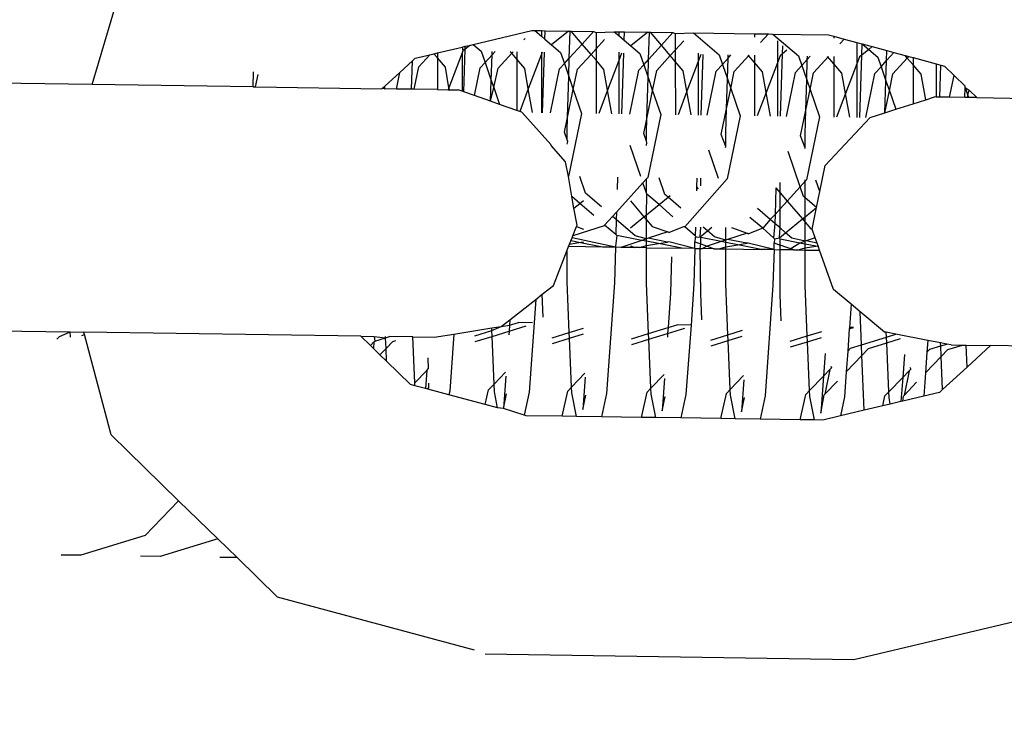
# Model space of a CAD drawing. Units: centimetres. Extents: x 14335 to 29324, y -238 to 9408.
# Drawn here: x 22028 to 22061, y 3676 to 3699 of the extents above; entities that cross this region are included whole.
import ezdxf

# ---------------------------------------------------------------- set-up
doc = ezdxf.new("R2010")
doc.units = ezdxf.units.CM
doc.layers.add('Размеры', color=1, linetype='Continuous', lineweight=5)
doc.dimstyles.new('размеры Маф', dxfattribs={"dimtxt": 150, "dimasz": 50, "dimexe": 50, "dimexo": 0.0625, "dimgap": 0.09, "dimtad": 1, "dimdec": 0, "dimzin": 0, "dimdsep": 46, "dimtxsty": 'Standard', "dimblk": 'ARCHTICK', "dimcen": 0.09, "dimdle": 50, "dimclrd": 256, "dimclre": 256, "dimclrt": 256, "dimadec": 0, "dimazin": 0, "dimtfac": 1, "dimtdec": 0, "dimtix": 1, "dimtofl": 0, "dimtmove": 0, "dimatfit": 3, "dimfxl": 1, "dimtolj": 1, "dimtzin": 0, "dimlwd": -1, "dimlwe": -1, "dimarcsym": 1})

# ---------------------------------------------------------------- blocks, each defined once
blk = doc.blocks.new('_ArchTick')
at = {"color": 0, "linetype": 'ByBlock', "const_width": 0.15}
blk.add_lwpolyline([(-0.5, -0.5), (0.5, 0.5)], dxfattribs=at)
blk = doc.blocks.new('*D12')
at = {"layer": 'Defpoints', "color": 0, "transparency": 16777216}
for p in [(14385.275, 5064.589), (28248.286, 4742.215), (28248.286, -188.265)]:
    blk.add_point(p, dxfattribs=at)
at = {"layer": 'Размеры', "transparency": 16777216}
for p, q in [((14385.275, 5064.526), (14385.275, -238.265)), ((28248.286, 4742.152), (28248.286, -238.265)), ((14335.275, -188.265), (28298.286, -188.265))]:
    blk.add_line(p, q, dxfattribs=at)
at = {"layer": 'Размеры', "transparency": 16777216, "xscale": 50, "yscale": 50, "zscale": 50, "rotation": 180}
blk.add_blockref('_ArchTick', (14385.275, -188.265), dxfattribs=at)
at = {"layer": 'Размеры', "transparency": 16777216, "xscale": 50, "yscale": 50, "zscale": 50}
blk.add_blockref('_ArchTick', (28248.286, -188.265), dxfattribs=at)
at = {"layer": 'Размеры', "transparency": 16777216, "insert": (21316.78, -113.175), "char_height": 150, "attachment_point": 5}
blk.add_mtext('\\A1;13863', dxfattribs=at)
blk = doc.blocks.new('*D13')
at = {"layer": 'Defpoints', "color": 0, "transparency": 16777216}
for p in [(15814.118, 9357.957), (29274.215, 9357.957), (15869.014, 954.759)]:
    blk.add_point(p, dxfattribs=at)
at = {"layer": 'Размеры', "transparency": 16777216}
for p, q in [((29274.215, 904.759), (29274.215, 9407.957)), ((15814.181, 9357.957), (29324.215, 9357.957)), ((15869.076, 954.759), (29324.215, 954.759))]:
    blk.add_line(p, q, dxfattribs=at)
at = {"layer": 'Размеры', "transparency": 16777216, "xscale": 50, "yscale": 50, "zscale": 50}
for p, rotation in [((29274.215, 9357.957), 90), ((29274.215, 954.759), 270)]:
    blk.add_blockref('_ArchTick', p, dxfattribs=dict(at, rotation=rotation))
at = {"layer": 'Размеры', "transparency": 16777216, "insert": (29199.125, 5156.358), "char_height": 150, "attachment_point": 5, "rotation": 90}
blk.add_mtext('\\A1;8403', dxfattribs=at)
blk = doc.blocks.new('*D14')
at = {"layer": 'Defpoints', "color": 0, "transparency": 16777216}
for p in [(25989.581, 4416.072), (15865.171, 2493.032), (25989.581, 1570.004)]:
    blk.add_point(p, dxfattribs=at)
at = {"layer": 'Размеры', "transparency": 16777216}
for p, q in [((25989.581, 4416.009), (25989.581, 1520.004)), ((15865.171, 2492.969), (15865.171, 1520.004)), ((15815.171, 1570.004), (26039.581, 1570.004))]:
    blk.add_line(p, q, dxfattribs=at)
at = {"layer": 'Размеры', "transparency": 16777216, "xscale": 50, "yscale": 50, "zscale": 50, "rotation": 180}
blk.add_blockref('_ArchTick', (15865.171, 1570.004), dxfattribs=at)
at = {"layer": 'Размеры', "transparency": 16777216, "xscale": 50, "yscale": 50, "zscale": 50}
blk.add_blockref('_ArchTick', (25989.581, 1570.004), dxfattribs=at)
at = {"layer": 'Размеры', "transparency": 16777216, "insert": (20927.376, 1645.094), "char_height": 150, "attachment_point": 5}
blk.add_mtext('\\A1;10124', dxfattribs=at)

msp = doc.modelspace()

# ---------------------------------------------------------------- linework, layer by layer
for p, q in [((22030.348, 3697.195), (22031.212, 3700.085)), ((22043.217, 3698.549), (22045.197, 3699.02)), ((22044.923, 3698.7), (22044.969, 3698.751)), ((22045.197, 3699.02), (22045.301, 3699.018)), ((22045.301, 3699.018), (22045.521, 3698.829)), ((22045.301, 3699.018), (22045.521, 3699.015)), ((22045.521, 3699.015), (22045.521, 3698.829)), ((22045.521, 3699.015), (22045.643, 3699.013)), ((22045.521, 3698.829), (22045.635, 3698.731)), ((22045.635, 3698.731), (22045.643, 3699.013)), ((22045.643, 3699.013), (22046.43, 3699.001)), ((22046.43, 3699.001), (22045.858, 3698.54)), ((22046.43, 3699.001), (22046.488, 3699.001)), ((22046.461, 3698.085), (22046.488, 3699.001)), ((22046.488, 3699.001), (22046.518, 3699)), ((22046.892, 3698.563), (22046.518, 3699)), ((22046.518, 3699), (22047.275, 3698.989)), ((22046.892, 3698.563), (22047.275, 3698.989)), ((22047.275, 3698.989), (22047.362, 3698.957)), ((22047.362, 3698.957), (22047.979, 3698.978)), ((22047.362, 3698.957), (22047.362, 3698.397)), ((22047.979, 3698.978), (22048.133, 3698.846)), ((22047.979, 3698.978), (22048.133, 3698.976)), ((22048.133, 3698.976), (22048.133, 3698.846)), ((22048.133, 3698.976), (22048.321, 3698.973)), ((22048.133, 3698.846), (22048.313, 3698.692)), ((22048.313, 3698.692), (22048.321, 3698.973)), ((22048.321, 3698.973), (22049.107, 3698.962)), ((22049.107, 3698.962), (22048.536, 3698.5)), ((22049.107, 3698.962), (22049.166, 3698.961)), ((22049.138, 3698.045), (22049.166, 3698.961)), ((22049.166, 3698.961), (22049.196, 3698.96)), ((22049.569, 3698.523), (22049.196, 3698.96)), ((22049.196, 3698.96), (22049.953, 3698.949)), ((22049.569, 3698.523), (22049.953, 3698.949)), ((22049.953, 3698.949), (22050.039, 3698.918)), ((22050.039, 3698.918), (22050.656, 3698.939)), ((22050.039, 3698.918), (22050.039, 3698.357)), ((22050.656, 3698.939), (22051.517, 3698.2)), ((22050.656, 3698.939), (22052.717, 3698.908)), ((22052.717, 3698.908), (22052.717, 3698.798)), ((22052.717, 3698.908), (22053.18, 3698.901)), ((22052.919, 3698.614), (22053.18, 3698.901)), ((22053.18, 3698.901), (22053.334, 3698.899)), ((22053.334, 3698.899), (22054.195, 3698.16)), ((22053.334, 3698.899), (22055.215, 3698.871)), ((22055.215, 3698.871), (22055.395, 3698.823)), ((22055.395, 3698.823), (22055.395, 3698.758)), ((22055.395, 3698.823), (22055.738, 3698.73)), ((22042.006, 3698.261), (22042.844, 3698.46)), ((22042.844, 3698.46), (22042.949, 3698.485)), ((22042.844, 3698.46), (22042.87, 3698.328)), ((22043.098, 3698.512), (22042.946, 3698.39)), ((22042.946, 3698.39), (22042.949, 3698.485)), ((22042.949, 3698.485), (22043.098, 3698.512)), ((22043.098, 3698.512), (22043.217, 3698.549)), ((22043.217, 3698.549), (22043.484, 3698.319)), ((22045.635, 3698.731), (22045.858, 3698.54)), ((22045.858, 3698.54), (22046.162, 3698.279)), ((22046.461, 3698.085), (22046.892, 3698.563)), ((22047.193, 3698.211), (22046.892, 3698.563)), ((22047.362, 3698.397), (22047.646, 3698.711)), ((22048.313, 3698.692), (22048.536, 3698.5)), ((22048.536, 3698.5), (22048.839, 3698.24)), ((22049.138, 3698.045), (22049.569, 3698.523)), ((22049.87, 3698.171), (22049.569, 3698.523)), ((22050.039, 3698.357), (22050.324, 3698.671)), ((22053.489, 3698.671), (22053.489, 3697.928)), ((22053.657, 3698.231), (22053.665, 3698.496)), ((22055.597, 3698.574), (22055.738, 3698.73)), ((22055.738, 3698.73), (22056.166, 3698.615)), ((22056.166, 3698.615), (22056.167, 3697.888)), ((22056.166, 3698.615), (22056.346, 3698.567)), ((22056.334, 3698.191), (22056.346, 3698.567)), ((22056.346, 3698.567), (22056.567, 3698.379)), ((22056.346, 3698.567), (22056.686, 3698.475)), ((22056.686, 3698.475), (22056.567, 3698.379)), ((22056.686, 3698.475), (22057.184, 3698.341)), ((22041.166, 3697.998), (22041.259, 3698.083)), ((22041.259, 3698.083), (22041.757, 3698.201)), ((22041.383, 3697.79), (22041.757, 3698.201)), ((22041.757, 3698.201), (22041.887, 3698.232)), ((22041.887, 3698.232), (22042.006, 3698.261)), ((22042.006, 3698.092), (22041.887, 3698.232)), ((22042.006, 3698.261), (22042.006, 3698.092)), ((22042.276, 3697.777), (22042.006, 3698.092)), ((22042.006, 3698.092), (22042.007, 3697.023)), ((22042.844, 3698.26), (22042.398, 3697.086)), ((22042.87, 3698.328), (22042.844, 3698.26)), ((22042.844, 3698.26), (22042.844, 3696.965)), ((22042.946, 3698.39), (22042.87, 3698.328)), ((22042.903, 3696.945), (22042.946, 3698.39)), ((22043.484, 3698.319), (22043.616, 3697.939)), ((22043.616, 3697.939), (22043.851, 3698.2)), ((22043.825, 3697.333), (22043.851, 3698.2)), ((22043.851, 3698.2), (22043.854, 3698.314)), ((22043.851, 3698.2), (22043.952, 3698.312)), ((22044.061, 3697.75), (22044.515, 3698.251)), ((22044.515, 3698.251), (22044.469, 3698.304)), ((22044.515, 3698.251), (22044.563, 3698.303)), ((22044.684, 3698.053), (22044.515, 3698.251)), ((22044.684, 3698.301), (22044.684, 3698.053)), ((22045.522, 3698.22), (22045.076, 3697.046)), ((22045.522, 3698.289), (22045.522, 3698.22)), ((22045.547, 3698.288), (22045.522, 3698.22)), ((22045.522, 3698.22), (22045.522, 3696.241)), ((22045.56, 3696.24), (22045.622, 3698.287)), ((22046.162, 3698.279), (22046.293, 3697.899)), ((22046.293, 3697.899), (22046.461, 3698.085)), ((22046.442, 3697.469), (22046.461, 3698.085)), ((22046.739, 3697.711), (22047.193, 3698.211)), ((22047.193, 3698.211), (22047.362, 3698.397)), ((22047.362, 3698.013), (22047.193, 3698.211)), ((22047.362, 3698.397), (22047.362, 3698.013)), ((22048.133, 3698.29), (22048.133, 3698.007)), ((22048.225, 3698.249), (22048.133, 3698.007)), ((22048.238, 3696.201), (22048.299, 3698.248)), ((22048.839, 3698.24), (22048.971, 3697.859)), ((22049.417, 3697.671), (22049.87, 3698.171)), ((22049.87, 3698.171), (22050.039, 3698.357)), ((22050.039, 3697.973), (22049.87, 3698.171)), ((22050.039, 3698.357), (22050.039, 3697.973)), ((22050.811, 3698.25), (22050.811, 3697.968)), ((22050.903, 3698.209), (22050.811, 3697.968)), ((22050.916, 3696.161), (22050.977, 3698.208)), ((22051.517, 3698.2), (22051.63, 3697.873)), ((22051.63, 3697.873), (22051.818, 3698.082)), ((22051.798, 3697.389), (22051.818, 3698.082)), ((22051.818, 3698.082), (22051.822, 3698.195)), ((22051.818, 3698.082), (22051.919, 3698.194)), ((22052.028, 3697.632), (22052.53, 3698.185)), ((22052.717, 3697.934), (22052.502, 3698.185)), ((22052.717, 3698.182), (22052.717, 3697.934)), ((22053.58, 3698.169), (22053.489, 3697.928)), ((22053.657, 3698.231), (22053.58, 3698.169)), ((22053.594, 3696.121), (22053.657, 3698.231)), ((22053.808, 3698.354), (22053.657, 3698.231)), ((22054.195, 3698.16), (22054.308, 3697.833)), ((22054.496, 3698.042), (22054.499, 3698.156)), ((22054.496, 3698.042), (22054.597, 3698.154)), ((22054.706, 3697.593), (22055.207, 3698.145)), ((22055.395, 3697.894), (22055.18, 3698.146)), ((22055.395, 3698.142), (22055.395, 3697.894)), ((22056.258, 3698.13), (22056.167, 3697.888)), ((22056.334, 3698.191), (22056.258, 3698.13)), ((22056.271, 3696.082), (22056.334, 3698.191)), ((22056.567, 3698.379), (22056.334, 3698.191)), ((22056.567, 3698.379), (22056.873, 3698.121)), ((22056.873, 3698.121), (22056.986, 3697.794)), ((22057.172, 3698.001), (22057.184, 3698.341)), ((22057.172, 3698.001), (22057.421, 3698.277)), ((22057.184, 3698.341), (22057.421, 3698.277)), ((22057.384, 3697.553), (22057.871, 3698.09)), ((22057.421, 3698.277), (22057.798, 3698.176)), ((22057.871, 3698.09), (22057.798, 3698.176)), ((22057.798, 3698.176), (22057.919, 3698.143)), ((22057.871, 3698.09), (22057.919, 3698.143)), ((22058.073, 3697.854), (22057.871, 3698.09)), ((22057.919, 3698.143), (22058.072, 3698.102)), ((22058.072, 3698.102), (22058.073, 3697.854)), ((22058.072, 3698.102), (22058.844, 3697.894)), ((22040.736, 3697.603), (22041.166, 3697.998)), ((22041.137, 3697.035), (22041.166, 3697.998)), ((22041.227, 3697.034), (22041.383, 3697.79)), ((22042.398, 3697.086), (22042.276, 3697.777)), ((22043.26, 3696.819), (22043.454, 3697.759)), ((22043.454, 3697.759), (22043.616, 3697.939)), ((22043.616, 3697.939), (22043.825, 3697.333)), ((22043.91, 3697.089), (22044.061, 3697.75)), ((22044.684, 3698.053), (22044.685, 3696.321)), ((22044.954, 3697.737), (22044.684, 3698.053)), ((22046.132, 3697.72), (22046.293, 3697.899)), ((22046.293, 3697.899), (22046.442, 3697.469)), ((22047.362, 3698.013), (22047.362, 3696.214)), ((22047.631, 3697.698), (22047.362, 3698.013)), ((22048.133, 3698.007), (22047.754, 3697.006)), ((22048.133, 3698.007), (22048.134, 3696.202)), ((22048.809, 3697.68), (22048.971, 3697.859)), ((22048.971, 3697.859), (22049.138, 3698.045)), ((22048.971, 3697.859), (22049.12, 3697.429)), ((22049.12, 3697.429), (22049.138, 3698.045)), ((22050.309, 3697.658), (22050.039, 3697.973)), ((22050.039, 3697.973), (22050.04, 3696.174)), ((22050.811, 3697.968), (22050.431, 3696.966)), ((22050.811, 3697.968), (22050.812, 3696.163)), ((22051.421, 3697.641), (22051.63, 3697.873)), ((22051.63, 3697.873), (22051.798, 3697.389)), ((22052.987, 3697.618), (22052.717, 3697.934)), ((22052.717, 3697.934), (22052.718, 3696.134)), ((22053.489, 3697.928), (22053.109, 3696.927)), ((22053.489, 3697.928), (22053.489, 3696.123)), ((22054.099, 3697.602), (22054.308, 3697.833)), ((22054.308, 3697.833), (22054.496, 3698.042)), ((22054.308, 3697.833), (22054.475, 3697.35)), ((22054.475, 3697.35), (22054.496, 3698.042)), ((22055.395, 3697.894), (22055.395, 3696.095)), ((22055.664, 3697.578), (22055.395, 3697.894)), ((22056.167, 3697.888), (22055.787, 3696.887)), ((22056.167, 3697.888), (22056.167, 3696.083)), ((22056.777, 3697.562), (22056.986, 3697.794)), ((22056.986, 3697.794), (22057.172, 3698.001)), ((22056.986, 3697.794), (22057.149, 3697.322)), ((22057.149, 3697.322), (22057.172, 3698.001)), ((22058.073, 3697.854), (22058.073, 3696.545)), ((22058.342, 3697.539), (22058.073, 3697.854)), ((22058.844, 3697.894), (22058.845, 3696.773)), ((22058.844, 3697.894), (22059.003, 3697.851)), ((22058.971, 3696.771), (22059.003, 3697.851)), ((22059.003, 3697.851), (22059.124, 3697.818)), ((22059.124, 3697.818), (22059.45, 3697.501)), ((22035.782, 3697.115), (22035.797, 3697.623)), ((22035.871, 3697.113), (22035.958, 3697.53)), ((22040.23, 3697.138), (22040.736, 3697.603)), ((22040.621, 3697.043), (22040.736, 3697.603)), ((22045.076, 3697.046), (22044.954, 3697.737)), ((22045.826, 3696.236), (22046.132, 3697.72)), ((22046.401, 3696.081), (22046.442, 3697.469)), ((22046.442, 3697.469), (22046.596, 3697.023)), ((22046.596, 3697.023), (22046.739, 3697.711)), ((22047.754, 3697.006), (22047.631, 3697.698)), ((22048.504, 3696.197), (22048.809, 3697.68)), ((22049.078, 3696.041), (22049.12, 3697.429)), ((22049.12, 3697.429), (22049.274, 3696.984)), ((22049.274, 3696.984), (22049.417, 3697.671)), ((22050.431, 3696.966), (22050.309, 3697.658)), ((22051.116, 3696.158), (22051.421, 3697.641)), ((22051.91, 3697.063), (22052.028, 3697.632)), ((22053.109, 3696.927), (22052.987, 3697.618)), ((22053.793, 3696.118), (22054.099, 3697.602)), ((22054.588, 3697.024), (22054.706, 3697.593)), ((22055.787, 3696.887), (22055.664, 3697.578)), ((22056.471, 3696.079), (22056.777, 3697.562)), ((22057.266, 3696.984), (22057.384, 3697.553)), ((22058.494, 3696.679), (22058.342, 3697.539)), ((22059.299, 3696.766), (22059.45, 3697.501)), ((22059.827, 3697.134), (22059.45, 3697.501)), ((22030.348, 3697.195), (22024.227, 3697.286)), ((22035.782, 3697.115), (22030.348, 3697.195)), ((22035.782, 3697.115), (22035.871, 3697.113)), ((22035.871, 3697.113), (22040.134, 3697.05)), ((22040.167, 3697.08), (22040.23, 3697.138)), ((22040.227, 3697.049), (22040.23, 3697.138)), ((22042.398, 3697.086), (22042.372, 3697.017)), ((22042.41, 3697.017), (22042.398, 3697.086)), ((22043.804, 3696.629), (22043.825, 3697.333)), ((22043.804, 3696.629), (22043.91, 3697.089)), ((22043.825, 3697.333), (22043.91, 3697.089)), ((22043.91, 3697.089), (22044.105, 3696.523)), ((22051.767, 3696.373), (22051.798, 3697.389)), ((22051.798, 3697.389), (22051.91, 3697.063)), ((22054.445, 3696.334), (22054.475, 3697.35)), ((22054.475, 3697.35), (22054.588, 3697.024)), ((22057.111, 3696.24), (22057.149, 3697.322)), ((22057.149, 3697.322), (22057.266, 3696.984)), ((22059.815, 3696.759), (22059.825, 3697.096)), ((22059.825, 3697.096), (22059.827, 3697.134)), ((22059.825, 3697.096), (22059.919, 3696.826)), ((22059.825, 3697.096), (22059.956, 3697.007)), ((22040.134, 3697.05), (22040.167, 3697.08)), ((22040.167, 3697.08), (22040.167, 3697.05)), ((22040.167, 3697.08), (22040.227, 3697.049)), ((22040.621, 3697.043), (22040.227, 3697.049)), ((22041.137, 3697.035), (22040.621, 3697.043)), ((22041.227, 3697.034), (22041.137, 3697.035)), ((22042.007, 3697.023), (22041.227, 3697.034)), ((22042.007, 3697.023), (22042.372, 3697.017)), ((22042.372, 3697.017), (22042.41, 3697.017)), ((22042.41, 3697.017), (22042.71, 3697.012)), ((22042.844, 3696.965), (22042.71, 3697.012)), ((22042.903, 3696.945), (22042.844, 3696.965)), ((22043.26, 3696.819), (22042.903, 3696.945)), ((22043.804, 3696.629), (22043.26, 3696.819)), ((22045.076, 3697.046), (22044.787, 3696.285)), ((22045.217, 3696.245), (22045.076, 3697.046)), ((22046.401, 3696.081), (22046.596, 3697.023)), ((22046.596, 3697.023), (22046.874, 3696.221)), ((22047.754, 3697.006), (22047.452, 3696.212)), ((22047.895, 3696.206), (22047.754, 3697.006)), ((22049.078, 3696.041), (22049.274, 3696.984)), ((22049.274, 3696.984), (22049.551, 3696.181)), ((22050.431, 3696.966), (22050.13, 3696.173)), ((22050.573, 3696.166), (22050.431, 3696.966)), ((22051.767, 3696.373), (22051.91, 3697.063)), ((22051.91, 3697.063), (22052.229, 3696.141)), ((22053.109, 3696.927), (22052.808, 3696.133)), ((22053.25, 3696.126), (22053.109, 3696.927)), ((22054.445, 3696.334), (22054.588, 3697.024)), ((22054.588, 3697.024), (22054.907, 3696.102)), ((22055.787, 3696.887), (22055.486, 3696.093)), ((22055.928, 3696.087), (22055.787, 3696.887)), ((22057.111, 3696.24), (22057.266, 3696.984)), ((22057.266, 3696.984), (22057.482, 3696.358)), ((22058.494, 3696.679), (22058.794, 3696.774)), ((22058.845, 3696.773), (22058.794, 3696.774)), ((22058.971, 3696.771), (22058.845, 3696.773)), ((22059.299, 3696.766), (22058.971, 3696.771)), ((22059.815, 3696.759), (22059.299, 3696.766)), ((22059.905, 3696.757), (22059.815, 3696.759)), ((22059.905, 3696.757), (22059.919, 3696.826)), ((22059.943, 3696.757), (22059.905, 3696.757)), ((22059.919, 3696.826), (22059.956, 3697.007)), ((22059.919, 3696.826), (22059.943, 3696.757)), ((22060.218, 3696.753), (22059.943, 3696.757)), ((22059.956, 3697.007), (22060.218, 3696.753)), ((22060.218, 3696.753), (22064.326, 3696.692)), ((22044.105, 3696.523), (22043.804, 3696.629)), ((22044.685, 3696.321), (22044.105, 3696.523)), ((22057.482, 3696.358), (22058.073, 3696.545)), ((22058.073, 3696.545), (22058.494, 3696.679)), ((22044.787, 3696.285), (22044.685, 3696.321)), ((22044.863, 3696.258), (22044.787, 3696.285)), ((22045.836, 3695.174), (22044.863, 3696.258)), ((22046.874, 3696.221), (22046.432, 3694.093)), ((22049.551, 3696.181), (22049.11, 3694.053)), ((22051.587, 3695.504), (22051.767, 3696.373)), ((22051.743, 3695.558), (22051.767, 3696.373)), ((22052.229, 3696.141), (22051.788, 3694.014)), ((22054.265, 3695.465), (22054.445, 3696.334)), ((22054.42, 3695.518), (22054.445, 3696.334)), ((22054.907, 3696.102), (22054.465, 3693.974)), ((22056.62, 3696.084), (22057.111, 3696.24)), ((22057.111, 3696.24), (22057.482, 3696.358)), ((22046.297, 3695.583), (22046.401, 3696.081)), ((22046.387, 3695.637), (22046.401, 3696.081)), ((22048.975, 3695.543), (22049.078, 3696.041)), ((22049.065, 3695.598), (22049.078, 3696.041)), ((22055.103, 3694.457), (22056.62, 3696.084)), ((22046.387, 3695.322), (22046.297, 3695.583)), ((22046.387, 3695.322), (22046.387, 3695.637)), ((22049.065, 3695.282), (22048.975, 3695.543)), ((22049.065, 3695.282), (22049.065, 3695.598)), ((22051.743, 3695.099), (22051.587, 3695.504)), ((22051.743, 3695.099), (22051.743, 3695.558)), ((22054.421, 3695.059), (22054.265, 3695.465)), ((22054.421, 3695.059), (22054.42, 3695.518)), ((22045.85, 3695.134), (22045.836, 3695.174)), ((22046.331, 3694.587), (22045.85, 3695.134)), ((22046.405, 3695.273), (22046.387, 3695.322)), ((22046.387, 3695.178), (22046.405, 3695.273)), ((22048.874, 3694.085), (22048.514, 3695.135)), ((22049.082, 3695.233), (22049.065, 3695.282)), ((22049.065, 3695.139), (22049.082, 3695.233)), ((22051.737, 3695.069), (22051.743, 3695.099)), ((22051.496, 3694.018), (22051.168, 3694.974)), ((22054.255, 3693.742), (22053.846, 3694.934)), ((22054.415, 3695.029), (22054.421, 3695.059)), ((22046.432, 3694.093), (22046.331, 3694.587)), ((22054.916, 3693.58), (22055.103, 3694.457)), ((22046.545, 3693.408), (22046.432, 3694.093)), ((22047.009, 3693.524), (22046.815, 3694.087)), ((22048.947, 3693.874), (22048.053, 3692.888)), ((22048.088, 3694.068), (22048.075, 3693.649)), ((22049.066, 3694.004), (22048.947, 3693.874)), ((22049.066, 3693.528), (22048.947, 3693.874)), ((22049.11, 3694.053), (22049.066, 3694.004)), ((22049.066, 3693.528), (22049.066, 3694.004)), ((22049.687, 3693.485), (22049.492, 3694.048)), ((22051.788, 3694.014), (22050.36, 3692.385)), ((22050.766, 3694.029), (22050.757, 3693.742)), ((22050.899, 3693.771), (22050.899, 3694.027)), ((22053.576, 3693.536), (22053.576, 3693.89)), ((22054.421, 3693.925), (22054.255, 3693.742)), ((22054.465, 3693.974), (22054.421, 3693.925)), ((22054.421, 3693.925), (22054.421, 3693.974)), ((22054.421, 3693.369), (22054.421, 3693.925)), ((22054.916, 3693.58), (22054.782, 3693.969)), ((22047.547, 3693.063), (22047.009, 3693.524)), ((22049.078, 3693.494), (22049.066, 3693.528)), ((22049.066, 3692.795), (22049.078, 3693.494)), ((22049.49, 3693.138), (22049.078, 3693.494)), ((22049.799, 3693.388), (22049.687, 3693.485)), ((22049.799, 3693.388), (22049.869, 3693.444)), ((22050.757, 3693.742), (22050.753, 3693.609)), ((22050.757, 3693.742), (22050.813, 3693.676)), ((22053.435, 3693.702), (22053.408, 3692.809)), ((22053.435, 3693.702), (22053.576, 3693.536)), ((22053.576, 3693.536), (22053.815, 3693.257)), ((22053.577, 3692.994), (22053.576, 3693.536)), ((22054.255, 3693.742), (22053.815, 3693.257)), ((22054.367, 3693.415), (22054.255, 3693.742)), ((22054.801, 3693.04), (22054.916, 3693.58)), ((22046.812, 3693.177), (22046.545, 3693.408)), ((22046.616, 3693.019), (22046.545, 3693.408)), ((22046.616, 3693.019), (22046.812, 3693.177)), ((22046.812, 3693.177), (22046.938, 3693.279)), ((22047.283, 3692.77), (22046.812, 3693.177)), ((22048.524, 3693.261), (22048.981, 3692.727)), ((22049.066, 3692.795), (22049.49, 3693.138)), ((22049.49, 3693.138), (22049.799, 3693.388)), ((22049.961, 3692.73), (22049.49, 3693.138)), ((22050.225, 3693.023), (22049.799, 3693.388)), ((22053.815, 3693.257), (22053.577, 3692.994)), ((22053.815, 3693.257), (22054.331, 3692.653)), ((22054.421, 3693.369), (22054.367, 3693.415)), ((22054.801, 3693.04), (22054.421, 3693.369)), ((22054.421, 3692.728), (22054.421, 3693.369)), ((22046.72, 3692.447), (22046.616, 3693.019)), ((22048.053, 3692.888), (22047.92, 3692.742)), ((22048.053, 3692.888), (22048.045, 3692.635)), ((22048.981, 3692.727), (22049.066, 3692.795)), ((22049.066, 3692.627), (22049.066, 3692.795)), ((22053.247, 3692.632), (22052.815, 3693.003)), ((22053.408, 3692.809), (22053.247, 3692.632)), ((22053.408, 3692.809), (22053.399, 3692.502)), ((22053.577, 3692.994), (22053.408, 3692.809)), ((22053.577, 3692.349), (22053.577, 3692.994)), ((22054.421, 3692.728), (22054.801, 3693.04)), ((22054.658, 3692.306), (22054.801, 3693.04)), ((22046.701, 3692.398), (22046.72, 3692.447)), ((22047.654, 3692.449), (22047.633, 3692.426)), ((22047.92, 3692.742), (22047.654, 3692.449)), ((22048.03, 3692.125), (22047.654, 3692.449)), ((22048.045, 3692.635), (22047.92, 3692.742)), ((22048.045, 3692.635), (22048.03, 3692.125)), ((22048.684, 3692.087), (22048.045, 3692.635)), ((22048.524, 3692.358), (22048.981, 3692.727)), ((22048.981, 3692.727), (22049.066, 3692.627)), ((22049.066, 3692.627), (22049.258, 3692.402)), ((22049.066, 3691.98), (22049.066, 3692.627)), ((22052.989, 3692.346), (22052.559, 3692.704)), ((22053.247, 3692.632), (22052.989, 3692.346)), ((22053.399, 3692.502), (22053.247, 3692.632)), ((22053.399, 3692.502), (22053.352, 3692.018)), ((22053.577, 3692.349), (22053.399, 3692.502)), ((22053.764, 3692.188), (22054.331, 3692.653)), ((22054.331, 3692.653), (22054.421, 3692.728)), ((22054.331, 3692.653), (22054.421, 3692.548)), ((22054.421, 3692.548), (22054.421, 3692.728)), ((22054.421, 3692.548), (22054.614, 3692.322)), ((22054.421, 3691.901), (22054.421, 3692.548)), ((22047.633, 3692.426), (22046.578, 3692.081)), ((22046.578, 3692.081), (22046.701, 3692.398)), ((22046.701, 3692.398), (22046.938, 3692.313)), ((22048.063, 3692.096), (22048.018, 3691.73)), ((22048.063, 3692.096), (22048.03, 3692.125)), ((22048.912, 3691.93), (22048.063, 3692.096)), ((22049.782, 3692.214), (22049.127, 3692)), ((22049.258, 3692.402), (22049.782, 3692.214)), ((22049.782, 3692.214), (22049.832, 3692.196)), ((22050.311, 3692.386), (22049.832, 3692.196)), ((22050.36, 3692.385), (22050.311, 3692.386)), ((22050.707, 3692.085), (22050.36, 3692.385)), ((22050.716, 3692.38), (22050.707, 3692.085)), ((22050.876, 3692.054), (22050.899, 3692.377)), ((22050.876, 3692.054), (22051.122, 3692.253)), ((22051.122, 3692.253), (22050.978, 3692.376)), ((22051.122, 3692.253), (22051.269, 3692.372)), ((22051.362, 3692.047), (22051.122, 3692.253)), ((22051.744, 3691.94), (22051.744, 3692.365)), ((22052.46, 3692.174), (22051.805, 3691.96)), ((22051.936, 3692.362), (22052.46, 3692.174)), ((22052.46, 3692.174), (22052.51, 3692.156)), ((22052.989, 3692.346), (22052.51, 3692.156)), ((22053.352, 3692.018), (22052.989, 3692.346)), ((22053.554, 3692.015), (22053.577, 3692.349)), ((22053.554, 3692.015), (22053.764, 3692.188)), ((22053.764, 3692.188), (22053.577, 3692.349)), ((22053.973, 3692.009), (22053.764, 3692.188)), ((22054.614, 3692.322), (22054.658, 3692.306)), ((22054.763, 3692.012), (22054.658, 3692.306)), ((22046.438, 3691.722), (22046.471, 3691.807)), ((22046.471, 3691.807), (22046.512, 3691.912)), ((22046.471, 3691.807), (22046.786, 3691.859)), ((22046.512, 3691.912), (22046.553, 3692.019)), ((22046.786, 3691.859), (22046.512, 3691.912)), ((22046.553, 3692.019), (22046.578, 3692.081)), ((22048.017, 3691.698), (22046.553, 3692.019)), ((22046.786, 3691.859), (22046.939, 3691.885)), ((22047.582, 3691.705), (22046.786, 3691.859)), ((22048.912, 3691.93), (22048.195, 3691.696)), ((22049.066, 3691.98), (22048.684, 3692.087)), ((22049.066, 3691.98), (22048.912, 3691.93)), ((22049.066, 3691.899), (22048.912, 3691.93)), ((22049.127, 3692), (22049.066, 3691.98)), ((22049.066, 3691.899), (22049.066, 3691.98)), ((22049.468, 3691.82), (22049.066, 3691.899)), ((22049.066, 3691.753), (22049.066, 3691.899)), ((22049.066, 3691.753), (22049.468, 3691.82)), ((22049.777, 3691.872), (22049.127, 3692)), ((22049.468, 3691.82), (22049.777, 3691.872)), ((22050.26, 3691.665), (22049.468, 3691.82)), ((22049.822, 3691.879), (22049.777, 3691.872)), ((22050.695, 3691.658), (22049.822, 3691.879)), ((22050.695, 3691.658), (22050.701, 3691.883)), ((22050.706, 3692.026), (22050.701, 3691.883)), ((22050.701, 3691.883), (22050.899, 3691.812)), ((22050.706, 3692.026), (22050.74, 3692.056)), ((22050.74, 3692.056), (22050.707, 3692.085)), ((22050.74, 3692.056), (22050.808, 3692.043)), ((22050.808, 3692.043), (22050.876, 3692.054)), ((22050.873, 3691.656), (22050.899, 3691.812)), ((22050.899, 3692.025), (22050.876, 3692.054)), ((22050.899, 3691.812), (22050.899, 3692.025)), ((22051.589, 3691.89), (22050.899, 3692.025)), ((22050.899, 3691.812), (22051.114, 3691.735)), ((22051.589, 3691.89), (22051.114, 3691.735)), ((22051.744, 3691.94), (22051.362, 3692.047)), ((22051.744, 3691.94), (22051.589, 3691.89)), ((22051.744, 3691.86), (22051.589, 3691.89)), ((22051.805, 3691.96), (22051.744, 3691.94)), ((22051.744, 3691.86), (22051.744, 3691.94)), ((22052.146, 3691.781), (22051.744, 3691.86)), ((22051.744, 3691.714), (22051.744, 3691.86)), ((22051.744, 3691.714), (22052.146, 3691.781)), ((22052.455, 3691.832), (22051.805, 3691.96)), ((22052.146, 3691.781), (22052.455, 3691.832)), ((22052.938, 3691.625), (22052.146, 3691.781)), ((22052.5, 3691.84), (22052.455, 3691.832)), ((22053.372, 3691.619), (22052.5, 3691.84)), ((22053.383, 3691.986), (22053.352, 3692.018)), ((22053.372, 3691.619), (22053.379, 3691.843)), ((22053.383, 3691.986), (22053.379, 3691.843)), ((22053.379, 3691.843), (22053.577, 3691.772)), ((22053.383, 3691.986), (22053.554, 3692.015)), ((22053.577, 3691.973), (22053.554, 3692.015)), ((22053.577, 3691.772), (22053.577, 3691.973)), ((22054.241, 3691.842), (22053.577, 3691.973)), ((22053.577, 3691.616), (22053.577, 3691.772)), ((22054.031, 3691.609), (22053.577, 3691.772)), ((22054.241, 3691.842), (22053.88, 3691.611)), ((22054.421, 3691.901), (22053.973, 3692.009)), ((22054.421, 3691.901), (22054.241, 3691.842)), ((22054.421, 3691.806), (22054.241, 3691.842)), ((22054.459, 3691.913), (22054.421, 3691.901)), ((22054.421, 3691.806), (22054.421, 3691.901)), ((22054.783, 3691.734), (22054.421, 3691.806)), ((22054.422, 3691.674), (22054.421, 3691.806)), ((22054.763, 3692.012), (22054.459, 3691.913)), ((22054.824, 3691.841), (22054.459, 3691.913)), ((22054.824, 3691.841), (22054.763, 3692.012)), ((22054.857, 3691.747), (22054.824, 3691.841)), ((22045.927, 3690.411), (22046.389, 3691.595)), ((22046.389, 3691.595), (22046.438, 3691.722)), ((22046.389, 3690.526), (22046.389, 3691.595)), ((22047.582, 3691.705), (22046.438, 3691.722)), ((22048.017, 3691.698), (22047.582, 3691.705)), ((22048.017, 3691.698), (22047.981, 3690.502)), ((22048.018, 3691.73), (22048.017, 3691.698)), ((22048.195, 3691.696), (22048.017, 3691.698)), ((22048.675, 3691.688), (22048.195, 3691.696)), ((22048.524, 3691.743), (22048.675, 3691.688)), ((22048.831, 3691.686), (22048.675, 3691.688)), ((22048.831, 3691.686), (22049.066, 3691.753)), ((22049.066, 3691.683), (22048.831, 3691.686)), ((22049.066, 3691.683), (22049.066, 3691.753)), ((22049.066, 3690.486), (22049.066, 3691.683)), ((22049.066, 3691.683), (22050.26, 3691.665)), ((22050.695, 3691.658), (22050.26, 3691.665)), ((22050.695, 3691.658), (22050.659, 3690.463)), ((22050.695, 3691.658), (22050.873, 3691.656)), ((22050.9, 3690.136), (22050.873, 3691.656)), ((22050.873, 3691.656), (22050.958, 3691.655)), ((22051.114, 3691.735), (22050.958, 3691.655)), ((22051.353, 3691.649), (22050.958, 3691.655)), ((22051.114, 3691.735), (22051.353, 3691.649)), ((22051.353, 3691.649), (22051.509, 3691.646)), ((22051.509, 3691.646), (22051.744, 3691.714)), ((22051.509, 3691.646), (22051.744, 3691.643)), ((22051.744, 3691.643), (22051.744, 3691.714)), ((22051.744, 3690.447), (22051.744, 3691.643)), ((22051.744, 3691.643), (22052.938, 3691.625)), ((22053.372, 3691.619), (22052.938, 3691.625)), ((22053.372, 3691.619), (22053.337, 3690.423)), ((22053.372, 3691.619), (22053.577, 3691.616)), ((22053.577, 3690.096), (22053.577, 3691.616)), ((22053.88, 3691.611), (22053.577, 3691.616)), ((22054.031, 3691.609), (22053.88, 3691.611)), ((22054.031, 3691.609), (22054.187, 3691.607)), ((22054.187, 3691.607), (22054.422, 3691.674)), ((22054.187, 3691.607), (22054.422, 3691.603)), ((22054.422, 3691.674), (22054.783, 3691.734)), ((22054.422, 3691.603), (22054.422, 3691.674)), ((22054.422, 3690.407), (22054.422, 3691.603)), ((22054.422, 3691.603), (22054.911, 3691.596)), ((22054.783, 3691.734), (22054.857, 3691.747)), ((22054.868, 3691.717), (22054.783, 3691.734)), ((22054.868, 3691.717), (22054.857, 3691.747)), ((22054.911, 3691.596), (22054.868, 3691.717)), ((22055.383, 3690.271), (22054.911, 3691.596)), ((22049.914, 3691.373), (22049.878, 3690.151)), ((22046.46, 3688.822), (22046.389, 3690.526)), ((22047.981, 3690.502), (22047.715, 3686.765)), ((22049.137, 3688.782), (22049.066, 3690.486)), ((22050.659, 3690.463), (22050.573, 3689.069)), ((22051.815, 3688.743), (22051.744, 3690.447)), ((22045.326, 3689.939), (22045.549, 3690.113)), ((22045.549, 3690.113), (22045.927, 3690.411)), ((22045.581, 3689.332), (22045.549, 3690.113)), ((22049.878, 3690.151), (22049.794, 3688.983)), ((22050.936, 3689.253), (22050.9, 3690.136)), ((22053.337, 3690.423), (22053.07, 3686.685)), ((22054.493, 3688.703), (22054.422, 3690.407)), ((22055.971, 3689.779), (22055.383, 3690.271)), ((22044.452, 3689.251), (22045.326, 3689.939)), ((22045.326, 3689.939), (22045.103, 3686.803)), ((22053.614, 3689.213), (22053.577, 3690.096)), ((22055.971, 3689.779), (22055.915, 3688.99)), ((22056.277, 3689.523), (22055.971, 3689.779)), ((22057.104, 3688.833), (22056.277, 3689.523)), ((22056.324, 3688.404), (22056.277, 3689.523)), ((22044.164, 3689.024), (22044.452, 3689.251)), ((22044.452, 3689.251), (22044.439, 3689.063)), ((22044.439, 3689.063), (22044.743, 3689.156)), ((22045.218, 3689.149), (22044.743, 3689.156)), ((22024.256, 3688.921), (22029.611, 3688.841)), ((22029.245, 3688.688), (22029.611, 3688.841)), ((22029.611, 3688.841), (22030.066, 3688.835)), ((22029.618, 3688.667), (22029.611, 3688.841)), ((22030.088, 3688.751), (22030.066, 3688.835)), ((22039.42, 3688.696), (22030.066, 3688.835)), ((22042.562, 3688.766), (22043.843, 3688.973)), ((22043.269, 3688.705), (22043.847, 3688.882)), ((22043.843, 3688.973), (22044.164, 3689.024)), ((22043.847, 3688.882), (22043.843, 3688.973)), ((22043.847, 3688.882), (22044.164, 3689.024)), ((22043.855, 3688.689), (22043.847, 3688.882)), ((22043.855, 3688.689), (22044.425, 3688.864)), ((22044.164, 3689.024), (22044.439, 3689.063)), ((22044.425, 3688.864), (22044.416, 3688.744)), ((22044.439, 3689.063), (22044.425, 3688.864)), ((22044.425, 3688.864), (22045.008, 3689.043)), ((22045.882, 3688.645), (22046.46, 3688.822)), ((22046.46, 3688.822), (22046.939, 3688.969)), ((22046.468, 3688.63), (22046.46, 3688.822)), ((22046.468, 3688.63), (22046.939, 3688.774)), ((22048.559, 3688.606), (22049.137, 3688.782)), ((22049.137, 3688.782), (22049.794, 3688.983)), ((22049.145, 3688.59), (22049.137, 3688.782)), ((22049.145, 3688.59), (22049.78, 3688.785)), ((22049.78, 3688.785), (22049.772, 3688.664)), ((22049.794, 3688.983), (22049.78, 3688.785)), ((22049.78, 3688.785), (22050.364, 3688.963)), ((22049.794, 3688.983), (22050.098, 3689.076)), ((22050.573, 3689.069), (22050.098, 3689.076)), ((22050.573, 3689.069), (22050.393, 3686.725)), ((22051.815, 3688.743), (22052.306, 3688.893)), ((22054.493, 3688.703), (22054.983, 3688.853)), ((22055.912, 3688.943), (22055.858, 3688.19)), ((22055.915, 3688.99), (22055.912, 3688.943)), ((22055.912, 3688.943), (22056.058, 3688.988)), ((22056.058, 3688.988), (22055.915, 3688.99)), ((22057.163, 3688.832), (22057.104, 3688.833)), ((22057.485, 3688.759), (22057.163, 3688.832)), ((22057.17, 3688.663), (22057.163, 3688.832)), ((22029.158, 3688.598), (22029.245, 3688.688)), ((22029.999, 3688.723), (22030.088, 3688.751)), ((22030.994, 3685.36), (22030.088, 3688.751)), ((22039.745, 3688.38), (22039.42, 3688.696)), ((22039.42, 3688.696), (22039.876, 3688.689)), ((22039.745, 3688.38), (22039.863, 3688.502)), ((22039.863, 3688.502), (22039.847, 3688.28)), ((22039.863, 3688.502), (22039.89, 3688.53)), ((22039.876, 3688.689), (22039.89, 3688.53)), ((22039.876, 3688.689), (22040.258, 3688.643)), ((22039.89, 3688.53), (22040.258, 3688.643)), ((22040.258, 3688.643), (22040.256, 3688.684)), ((22040.258, 3688.643), (22040.386, 3688.682)), ((22040.272, 3688.284), (22040.258, 3688.643)), ((22040.272, 3688.284), (22040.5, 3688.521)), ((22041.18, 3688.67), (22040.386, 3688.682)), ((22040.5, 3688.521), (22040.599, 3688.552)), ((22041.244, 3687.119), (22041.18, 3688.67)), ((22041.18, 3688.67), (22041.903, 3688.659)), ((22041.903, 3688.659), (22042.562, 3688.766)), ((22042.562, 3688.766), (22042.425, 3686.843)), ((22043.277, 3688.512), (22043.855, 3688.689)), ((22043.922, 3687.08), (22043.855, 3688.689)), ((22045.89, 3688.452), (22046.468, 3688.63)), ((22046.536, 3686.975), (22046.468, 3688.63)), ((22048.567, 3688.413), (22049.145, 3688.59)), ((22049.214, 3686.935), (22049.145, 3688.59)), ((22051.237, 3688.566), (22051.815, 3688.743)), ((22051.245, 3688.373), (22051.823, 3688.55)), ((22051.823, 3688.55), (22051.815, 3688.743)), ((22051.823, 3688.55), (22052.292, 3688.694)), ((22051.892, 3686.895), (22051.823, 3688.55)), ((22053.915, 3688.526), (22054.493, 3688.703)), ((22053.923, 3688.333), (22054.501, 3688.51)), ((22054.501, 3688.51), (22054.493, 3688.703)), ((22054.501, 3688.51), (22054.969, 3688.654)), ((22054.569, 3686.856), (22054.501, 3688.51)), ((22056.324, 3688.404), (22057.17, 3688.663)), ((22056.566, 3688.283), (22057.178, 3688.471)), ((22057.17, 3688.663), (22057.485, 3688.759)), ((22057.178, 3688.471), (22057.17, 3688.663)), ((22057.178, 3688.471), (22057.647, 3688.614)), ((22057.247, 3686.816), (22057.178, 3688.471)), ((22058.564, 3688.552), (22057.485, 3688.759)), ((22058.564, 3688.552), (22058.536, 3688.15)), ((22058.997, 3688.469), (22058.564, 3688.552)), ((22059.001, 3688.365), (22058.997, 3688.469)), ((22059.209, 3688.428), (22058.997, 3688.469)), ((22039.847, 3688.28), (22039.745, 3688.38)), ((22040.065, 3688.067), (22039.847, 3688.28)), ((22040.065, 3688.067), (22040.272, 3688.284)), ((22040.291, 3687.847), (22040.272, 3688.284)), ((22055.094, 3688.116), (22055.038, 3687.341)), ((22055.858, 3688.19), (22055.808, 3687.492)), ((22055.858, 3688.19), (22055.956, 3688.292)), ((22055.956, 3688.292), (22056.324, 3688.404)), ((22056.339, 3688.046), (22056.324, 3688.404)), ((22056.339, 3688.046), (22056.566, 3688.283)), ((22058.536, 3688.15), (22058.486, 3687.453)), ((22058.536, 3688.15), (22058.634, 3688.252)), ((22058.634, 3688.252), (22059.001, 3688.365)), ((22059.001, 3688.365), (22059.209, 3688.428)), ((22059.016, 3688.006), (22059.001, 3688.365)), ((22059.016, 3688.006), (22059.243, 3688.243)), ((22059.353, 3688.401), (22059.209, 3688.428)), ((22059.243, 3688.243), (22059.738, 3688.395)), ((22059.353, 3688.401), (22059.738, 3688.395)), ((22059.738, 3688.395), (22059.858, 3688.393)), ((22059.888, 3687.65), (22059.858, 3688.393)), ((22059.858, 3688.393), (22060.684, 3688.381)), ((22060.684, 3688.381), (22059.888, 3687.65)), ((22070.121, 3688.241), (22060.684, 3688.381)), ((22040.291, 3687.847), (22040.065, 3688.067)), ((22041.095, 3687.063), (22040.291, 3687.847)), ((22041.68, 3687.969), (22041.696, 3687.588)), ((22055.808, 3687.492), (22056.339, 3688.046)), ((22056.416, 3686.193), (22056.339, 3688.046)), ((22057.771, 3688.076), (22057.716, 3687.302)), ((22058.486, 3687.453), (22059.016, 3688.006)), ((22059.063, 3686.892), (22059.016, 3688.006)), ((22041.244, 3687.119), (22041.65, 3687.54)), ((22041.65, 3687.54), (22041.606, 3686.925)), ((22041.65, 3687.54), (22041.696, 3687.588)), ((22043.922, 3687.08), (22044.311, 3687.483)), ((22046.536, 3686.975), (22046.989, 3687.443)), ((22055.038, 3687.341), (22055.261, 3687.572)), ((22055.261, 3687.572), (22055.085, 3686.737)), ((22055.261, 3687.572), (22055.312, 3687.625)), ((22055.285, 3687.686), (22055.312, 3687.625)), ((22055.808, 3687.492), (22055.748, 3686.646)), ((22057.716, 3687.302), (22057.931, 3687.524)), ((22057.931, 3687.524), (22057.761, 3686.696)), ((22057.99, 3687.585), (22057.931, 3687.524)), ((22057.96, 3687.652), (22057.99, 3687.585)), ((22058.486, 3687.453), (22058.43, 3686.672)), ((22059.888, 3687.65), (22059.063, 3686.892)), ((22041.248, 3687.022), (22041.244, 3687.119)), ((22044.317, 3687.345), (22044.239, 3686.256)), ((22046.994, 3687.306), (22046.917, 3686.216)), ((22049.214, 3686.935), (22049.666, 3687.403)), ((22049.672, 3687.266), (22049.594, 3686.177)), ((22051.892, 3686.895), (22052.344, 3687.364)), ((22052.35, 3687.226), (22052.272, 3686.137)), ((22054.569, 3686.856), (22055.038, 3687.341)), ((22055.038, 3687.341), (22054.95, 3686.097)), ((22055.085, 3686.737), (22055.51, 3687.181)), ((22057.247, 3686.816), (22057.716, 3687.302)), ((22057.716, 3687.302), (22057.658, 3686.488)), ((22057.761, 3686.696), (22058.187, 3687.141)), ((22041.248, 3687.022), (22041.095, 3687.063)), ((22041.606, 3686.925), (22041.248, 3687.022)), ((22041.689, 3686.903), (22041.606, 3686.925)), ((22041.689, 3686.903), (22041.722, 3686.963)), ((22042.398, 3686.712), (22041.689, 3686.903)), ((22041.722, 3686.963), (22041.716, 3687.105)), ((22042.425, 3686.843), (22042.398, 3686.712)), ((22043.62, 3686.383), (22043.729, 3686.88)), ((22043.729, 3686.88), (22043.922, 3687.08)), ((22043.932, 3686.821), (22043.922, 3687.08)), ((22044.04, 3686.27), (22043.932, 3686.821)), ((22045.103, 3686.803), (22044.939, 3686.028)), ((22046.22, 3685.992), (22046.407, 3686.841)), ((22046.407, 3686.841), (22046.536, 3686.975)), ((22046.544, 3686.782), (22046.536, 3686.975)), ((22046.7, 3685.985), (22046.544, 3686.782)), ((22048.898, 3685.952), (22049.084, 3686.801)), ((22049.084, 3686.801), (22049.214, 3686.935)), ((22049.222, 3686.742), (22049.214, 3686.935)), ((22051.762, 3686.761), (22051.892, 3686.895)), ((22051.9, 3686.703), (22051.892, 3686.895)), ((22054.44, 3686.721), (22054.569, 3686.856)), ((22054.577, 3686.663), (22054.569, 3686.856)), ((22057.117, 3686.682), (22057.247, 3686.816)), ((22057.255, 3686.623), (22057.247, 3686.816)), ((22058.961, 3686.798), (22058.43, 3686.672)), ((22059.063, 3686.892), (22058.961, 3686.798)), ((22043.62, 3686.383), (22042.398, 3686.712)), ((22044.239, 3686.256), (22044.342, 3686.743)), ((22046.917, 3686.216), (22047.019, 3686.703)), ((22047.715, 3686.765), (22047.548, 3685.972)), ((22049.377, 3685.945), (22049.222, 3686.742)), ((22049.594, 3686.177), (22049.697, 3686.663)), ((22050.393, 3686.725), (22050.225, 3685.933)), ((22051.575, 3685.913), (22051.762, 3686.761)), ((22052.055, 3685.906), (22051.9, 3686.703)), ((22052.272, 3686.137), (22052.375, 3686.624)), ((22053.07, 3686.685), (22052.903, 3685.893)), ((22054.253, 3685.873), (22054.44, 3686.721)), ((22054.733, 3685.866), (22054.577, 3686.663)), ((22054.95, 3686.097), (22055.061, 3686.712)), ((22055.085, 3686.737), (22055.061, 3686.712)), ((22055.748, 3686.646), (22055.612, 3686.002)), ((22057.043, 3686.342), (22057.117, 3686.682)), ((22057.298, 3686.403), (22057.255, 3686.623)), ((22057.658, 3686.488), (22057.298, 3686.403)), ((22057.721, 3686.503), (22057.658, 3686.488)), ((22057.721, 3686.503), (22057.739, 3686.673)), ((22058.43, 3686.672), (22057.721, 3686.503)), ((22057.739, 3686.673), (22057.761, 3686.696)), ((22044.04, 3686.27), (22043.62, 3686.383)), ((22044.239, 3686.256), (22044.04, 3686.27)), ((22044.939, 3686.028), (22044.239, 3686.256)), ((22056.416, 3686.193), (22055.612, 3686.002)), ((22057.043, 3686.342), (22056.416, 3686.193)), ((22057.298, 3686.403), (22057.043, 3686.342)), ((22045.004, 3686.01), (22044.939, 3686.028)), ((22046.22, 3685.992), (22045.004, 3686.01)), ((22046.7, 3685.985), (22046.22, 3685.992)), ((22047.548, 3685.972), (22046.7, 3685.985)), ((22048.898, 3685.952), (22047.548, 3685.972)), ((22049.377, 3685.945), (22048.898, 3685.952)), ((22050.225, 3685.933), (22049.377, 3685.945)), ((22051.575, 3685.913), (22050.225, 3685.933)), ((22052.055, 3685.906), (22051.575, 3685.913)), ((22052.903, 3685.893), (22052.055, 3685.906)), ((22054.253, 3685.873), (22052.903, 3685.893)), ((22054.733, 3685.866), (22054.253, 3685.873)), ((22055.023, 3685.862), (22054.733, 3685.866)), ((22055.612, 3686.002), (22055.023, 3685.862)), ((22033.271, 3683.14), (22030.994, 3685.36)), ((22033.271, 3683.14), (22032.14, 3681.96)), ((22034.593, 3681.852), (22033.271, 3683.14)), ((22032.14, 3681.96), (22029.97, 3681.295)), ((22034.593, 3681.852), (22032.648, 3681.255)), ((22035.244, 3681.217), (22034.593, 3681.852)), ((22029.97, 3681.295), (22029.306, 3681.305)), ((22032.648, 3681.255), (22031.984, 3681.265)), ((22035.244, 3681.217), (22034.662, 3681.225)), ((22036.61, 3679.885), (22035.244, 3681.217)), ((22043.261, 3678.094), (22036.61, 3679.885)), ((22063.314, 3679.49), (22056.068, 3677.766)), ((22056.068, 3677.766), (22043.618, 3677.951))]:
    msp.add_line(p, q)

# ---------------------------------------------------------------- dimensions: what is measured, and where the dimension line sits
at = {"layer": 'Размеры'}
dim = msp.add_linear_dim(base=(29274.215, 9357.957), p1=(15869.014, 954.759), p2=(15814.118, 9357.957), angle=90, dimstyle='размеры Маф', dxfattribs=at)
dim.commit()
dim.dimension.update_dxf_attribs({"geometry": '*D13', "text_midpoint": (29199.125, 5156.358)})
for base, p1, p2, picture, middle in [((28248.286, -188.265), (14385.275, 5064.589), (28248.286, 4742.215), '*D12', (21316.78, -113.175)), ((25989.581, 1570.004), (15865.171, 2493.032), (25989.581, 4416.072), '*D14', (20927.376, 1645.094))]:
    dim = msp.add_linear_dim(base=base, p1=p1, p2=p2, dimstyle='размеры Маф', dxfattribs=at)
    dim.commit()
    dim.dimension.update_dxf_attribs({"geometry": picture, "text_midpoint": middle})

doc.saveas('drawing.dxf')
